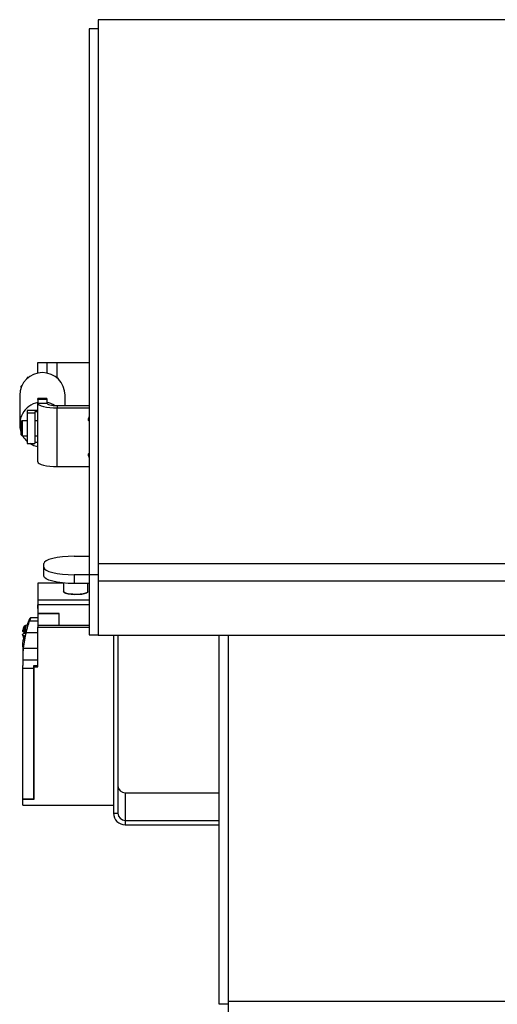
# Model space of a CAD drawing. Units: millimetres. Extents: x -2188 to 4482, y -1954 to 2095.
# Drawn here: x 3428 to 3586, y 286 to 611 of the extents above; entities that cross this region are included whole.
import ezdxf

# ---------------------------------------------------------------- set-up
doc = ezdxf.new("R2010")
doc.units = ezdxf.units.MM

msp = doc.modelspace()

# ---------------------------------------------------------------- linework, layer by layer
at = {"color": 7, "linetype": 'Continuous', "lineweight": 25}
for p, q in [((3984.24, 611.16), (3454.24, 611.16)), ((3454.24, 611.16), (3454.24, 431.3)), ((3454.24, 608.16), (3451.24, 608.16)), ((3451.24, 608.16), (3451.24, 427.69)), ((3434.24, 497.78), (3437.24, 497.78)), ((3434.24, 494.28), (3434.24, 497.78)), ((3437.24, 497.78), (3437.24, 494.28)), ((3437.24, 497.78), (3440.64, 497.78)), ((3440.64, 497.78), (3451.24, 497.78)), ((3440.64, 492.78), (3440.64, 497.78)), ((3431.03, 492.78), (3430.74, 492.78)), ((3430.74, 492.78), (3430.74, 492.77)), ((3430.74, 492.77), (3430.74, 492.53)), ((3431.03, 492.77), (3430.74, 492.77)), ((3440.74, 492.78), (3440.44, 492.78)), ((3440.74, 492.77), (3440.44, 492.77)), ((3440.74, 492.78), (3440.74, 492.77)), ((3440.74, 492.77), (3440.74, 492.53)), ((3429.01, 490.25), (3428.74, 489.98)), ((3428.74, 489.63), (3428.74, 489.98)), ((3428.24, 486.94), (3428.24, 477.24)), ((3437.24, 485.86), (3434.24, 485.86)), ((3434.24, 485.6), (3434.24, 485.86)), ((3434.24, 485.6), (3434.24, 484.35)), ((3437.24, 485.6), (3434.24, 485.6)), ((3437.24, 485.86), (3437.24, 485.6)), ((3437.24, 485.6), (3437.24, 484.35)), ((3443.24, 483.52), (3443.24, 486.94)), ((3434.24, 464.96), (3434.24, 484.35)), ((3434.24, 484.35), (3437.24, 484.35)), ((3440.64, 483.52), (3440.64, 482.79)), ((3440.64, 483.52), (3451.24, 483.52)), ((3440.64, 463.39), (3440.64, 482.79)), ((3440.64, 482.79), (3451.24, 482.79)), ((3434.24, 481.86), (3430.74, 481.86)), ((3430.74, 481.86), (3430.74, 481.02)), ((3430.74, 481.02), (3430.74, 471.03)), ((3433.24, 481.02), (3430.74, 481.02)), ((3434.24, 481.44), (3433.24, 481.44)), ((3433.24, 481.44), (3433.24, 481.02)), ((3433.24, 481.02), (3433.24, 471.03)), ((3429.04, 478.53), (3428.74, 478.23)), ((3428.74, 475.93), (3428.74, 478.23)), ((3428.74, 473.83), (3428.74, 475.93)), ((3430.74, 478.53), (3429.04, 478.53)), ((3429.04, 478.53), (3429.04, 475.92)), ((3429.04, 475.92), (3429.04, 473.53)), ((3434.24, 478.53), (3433.24, 478.53)), ((3428.74, 473.83), (3429.04, 473.53)), ((3429.04, 473.53), (3430.74, 473.53)), ((3433.24, 473.53), (3434.24, 473.53)), ((3430.74, 471.03), (3433.24, 471.03)), ((3433.24, 471.45), (3434.24, 471.45)), ((3450.97, 466.98), (3450.97, 467.56)), ((3440.64, 463.39), (3451.24, 463.39)), ((3446.24, 433.73), (3451.24, 433.73)), ((3436.24, 430.06), (3436.24, 431.28)), ((3436.24, 427.15), (3436.24, 430.06)), ((3454.24, 431.3), (3984.24, 431.3)), ((3454.24, 431.3), (3454.24, 425.62)), ((3451.24, 427.61), (3446.24, 427.61)), ((3446.24, 427.61), (3446.24, 424.7)), ((3451.24, 427.69), (3454.24, 427.69)), ((3451.24, 427.69), (3451.24, 407.7)), ((3434.24, 424.86), (3434.24, 419.16)), ((3442.68, 424.86), (3434.24, 424.86)), ((3442.74, 424.86), (3442.74, 422.01)), ((3451.24, 424.7), (3446.24, 424.7)), ((3450.74, 422.01), (3450.74, 424.7)), ((3454.24, 425.62), (3984.24, 425.62)), ((3454.24, 425.62), (3454.24, 407.65)), ((3451.24, 419.16), (3434.24, 419.16)), ((3434.24, 419.16), (3434.24, 417.7)), ((3451.24, 417.7), (3434.24, 417.7)), ((3434.24, 416.38), (3434.24, 417.7)), ((3434.25, 417.7), (3434.25, 414.78)), ((3434.24, 416.38), (3434.25, 416.38)), ((3434.24, 416.38), (3434.24, 414.78)), ((3434.24, 414.78), (3441.24, 414.78)), ((3434.24, 414.78), (3434.24, 410.88)), ((3441.24, 414.78), (3434.25, 414.78)), ((3441.24, 414.78), (3441.24, 414.78)), ((3441.24, 410.88), (3441.24, 414.78)), ((3429.75, 408.48), (3429.75, 410.57)), ((3430.74, 410.88), (3430.14, 410.83)), ((3430.14, 408.42), (3430.14, 410.83)), ((3431.53, 413.07), (3430.56, 410.86)), ((3430.69, 410.17), (3430.74, 410.39)), ((3430.78, 410.88), (3430.74, 410.88)), ((3430.74, 410.39), (3430.74, 410.88)), ((3431.58, 413.15), (3431.53, 413.07)), ((3431.53, 412.35), (3431.58, 412.5)), ((3431.53, 412.35), (3434.24, 412.35)), ((3431.58, 412.5), (3431.58, 413.15)), ((3434.24, 413.38), (3431.86, 413.38)), ((3434.24, 410.88), (3441.24, 410.88)), ((3434.24, 410.88), (3434.24, 410.31)), ((3434.24, 410.31), (3451.24, 410.31)), ((3434.24, 397.17), (3434.24, 410.31)), ((3441.24, 410.89), (3451.24, 410.89)), ((3429.75, 406.19), (3429.75, 407.32)), ((3429.94, 408.32), (3429.99, 408.51)), ((3430.37, 408.5), (3434.24, 408.5)), ((3451.24, 407.7), (3454.24, 407.7)), ((3454.24, 407.65), (3984.24, 407.65)), ((3459.24, 407.65), (3459.24, 348.71)), ((3460.74, 407.65), (3460.74, 348.71)), ((3494.24, 285.53), (3494.24, 407.65)), ((3497.24, 286.44), (3497.24, 407.65)), ((3429.23, 403.72), (3429.23, 399)), ((3429.42, 403.36), (3434.24, 403.36)), ((3429.23, 399.44), (3434.24, 399.44)), ((3429.24, 396.74), (3429.24, 397.54)), ((3432.94, 397.54), (3433.04, 397.54)), ((3432.94, 396.74), (3432.94, 397.54)), ((3433.04, 397.54), (3434.24, 397.54)), ((3433.04, 397.17), (3433.04, 397.54)), ((3429.24, 396.74), (3432.94, 396.74)), ((3429.24, 353.45), (3429.24, 396.74)), ((3432.94, 353.45), (3432.94, 396.74)), ((3433.04, 397.17), (3434.24, 397.17)), ((3433.04, 353.36), (3433.04, 397.17)), ((3433.04, 355.86), (3432.94, 355.86)), ((3463.14, 355.5), (3463.14, 346.37)), ((3463.14, 355.5), (3494.24, 355.5)), ((3429.24, 353.45), (3432.94, 353.45)), ((3429.24, 353.36), (3429.24, 353.45)), ((3429.24, 351.41), (3429.24, 353.36)), ((3429.24, 353.36), (3433.04, 353.36)), ((3429.24, 351.41), (3459.24, 351.41)), ((3459.24, 348.71), (3460.74, 348.71)), ((3463.14, 346.37), (3463.14, 344.91)), ((3463.14, 346.37), (3494.24, 346.37)), ((3463.14, 344.91), (3494.24, 344.91)), ((3497.24, 285.53), (3494.24, 285.53)), ((3941.24, 286.44), (3497.24, 286.44)), ((3497.24, 282.53), (3497.24, 286.44))]:
    msp.add_line(p, q, dxfattribs=at)
at = {"color": 7, "linetype": 'Continuous', "lineweight": 25, "flags": 128}
for points in [[(3434.24, 484.35), (3434.36, 484.05), (3434.72, 483.75), (3435.31, 483.48), (3436.11, 483.24), (3437.08, 483.05), (3438.19, 482.9), (3439.39, 482.82), (3440.64, 482.79)], [(3437.24, 484.35), (3437.3, 484.19), (3437.49, 484.03), (3437.81, 483.89), (3438.23, 483.76), (3438.75, 483.66), (3439.33, 483.58), (3439.97, 483.54), (3440.64, 483.52)], [(3451.05, 479.3), (3451.09, 479.28), (3451.24, 479.25)], [(3434.24, 469.9), (3432.96, 470.28), (3431.54, 471.03)], [(3434.24, 464.96), (3434.36, 464.65), (3434.72, 464.36), (3435.31, 464.09), (3436.11, 463.85), (3437.08, 463.66), (3438.19, 463.51), (3439.39, 463.42), (3440.64, 463.39)], [(3446.24, 433.73), (3444.29, 433.68), (3442.41, 433.54), (3440.68, 433.32), (3439.16, 433.01), (3437.92, 432.64), (3437, 432.22), (3436.43, 431.76), (3436.24, 431.28)], [(3436.24, 430.06), (3436.43, 429.58), (3437, 429.12), (3437.92, 428.7), (3439.16, 428.33), (3440.68, 428.02), (3442.41, 427.8), (3444.29, 427.66), (3446.24, 427.61)], [(3446.24, 424.7), (3444.29, 424.75), (3442.41, 424.89), (3440.68, 425.11), (3439.16, 425.42), (3437.92, 425.79), (3437, 426.21), (3436.43, 426.67), (3436.24, 427.15)], [(3450.74, 422.01), (3450.56, 421.74), (3450.04, 421.5), (3449.23, 421.3), (3448.2, 421.16), (3447.03, 421.1), (3445.85, 421.12), (3444.74, 421.22), (3443.8, 421.39), (3443.13, 421.62), (3442.78, 421.88), (3442.74, 422.01)], [(3442.74, 422.01), (3442.91, 421.74), (3443.43, 421.5), (3444.24, 421.3), (3445.27, 421.16), (3446.44, 421.1), (3447.63, 421.12), (3448.74, 421.22), (3449.67, 421.39), (3450.34, 421.62), (3450.69, 421.88), (3450.74, 422.01)]]:
    msp.add_lwpolyline(points, dxfattribs=at)
at = {"color": 7, "linetype": 'Continuous', "lineweight": 25}
for centre, radius, start, end in [((3435.74, 486.94), 7.5, 0.0383, 179.9617), ((3435.73, 477.24), 7.49, 101.4964, 201.0378), ((3435.74, 477.23), 7.5, 57.3631, 78.4739), ((3451.23, 478.91), 0.387, 131.4472, 271.5557), ((3450.47, 479.78), 0.766, 310.6717, 359.8069), ((3435.73, 477.24), 7.49, 209.7165, 228.2161), ((3451.23, 467.27), 0.387, 88.4443, 228.5528), ((3450.47, 466.4), 0.766, 0.1931, 49.3283), ((3450.48, 467.14), 0.761, 0.0983, 39.4885), ((3433.36, 408.38), 4.23, 148.7461, 171.5601), ((3430.19, 410.33), 0.5, 95, 151.3209), ((3433.36, 408.38), 4.23, 188.4279, 211.2539), ((3463.1, 357.87), 2.37, 180.7754, 270.7549), ((3463.09, 348.76), 3.85, 180.7754, 270.7549), ((3463.1, 348.74), 2.37, 180.7754, 270.7549)]:
    msp.add_arc(centre, radius, start, end, dxfattribs=at)
for centre, major_axis, ratio, start_param, end_param in [((3459.78, 399.77), (0, 32.15), 0.950369, 1.29578, 1.4588), ((3459.78, 402.96), (30.55, 0), 0.894988, 3.006099, 3.029596), ((3459.78, 403.72), (30.55, 0), 0.152303, 3.13368, 3.141593), ((3459.78, 399), (0, 55.37), 0.551759, 1.562884, 1.597166)]:
    msp.add_ellipse(centre, major_axis=major_axis, ratio=ratio, start_param=start_param, end_param=end_param, dxfattribs=at)
for points, knots in [([(3430.37, 408.5), (3430.56, 409.17), (3430.93, 410.53), (3431.33, 411.74), (3431.53, 412.35)], [0, 0, 0, 0, 0.492328, 1, 1, 1, 1]), ([(3430.74, 410.39), (3430.76, 410.49), (3430.81, 410.73), (3430.82, 410.89), (3430.78, 410.87), (3430.78, 410.86)], [0, 0, 0, 0, 0.3564257, 0.8687588, 1, 1, 1, 1]), ([(3431.58, 412.5), (3431.64, 412.65), (3431.77, 412.96), (3431.93, 413.25), (3431.94, 413.39), (3431.79, 413.39), (3431.66, 413.24), (3431.58, 413.15)], [0, 0, 0, 0, 0.199269, 0.409657, 0.583019, 0.75573, 1, 1, 1, 1]), ([(3429.19, 409), (3429.18, 408.99), (3429.17, 408.93), (3429.23, 408.78), (3429.43, 408.62), (3429.69, 408.51), (3429.75, 408.48)], [0, 0, 0, 0, 0.060446, 0.318448, 0.838654, 1, 1, 1, 1]), ([(3429.75, 407.32), (3429.69, 407.34), (3429.41, 407.45), (3429.21, 407.62), (3429.17, 407.81), (3429.22, 407.98), (3429.43, 408.14), (3429.69, 408.25), (3429.75, 408.28)], [0, 0, 0, 0, 0.076705, 0.395806, 0.499774, 0.637136, 0.914098, 1, 1, 1, 1]), ([(3430.69, 410.17), (3430.67, 410.1), (3430.61, 409.85), (3430.46, 409.28), (3430.25, 408.45), (3430.03, 407.59), (3429.84, 406.81), (3429.71, 406.23), (3429.62, 405.9), (3429.59, 405.86), (3429.59, 406.06), (3429.62, 406.36), (3429.64, 406.49)], [0, 0, 0, 0, 0.033984, 0.141048, 0.253066, 0.368155, 0.482938, 0.595191, 0.704813, 0.812775, 0.919993, 1, 1, 1, 1]), ([(3429.75, 408.48), (3429.76, 408.48), (3429.81, 408.46), (3429.92, 408.44), (3430.05, 408.43), (3430.12, 408.42), (3430.14, 408.42)], [0, 0, 0, 0, 0.175361, 0.530667, 0.872349, 1, 1, 1, 1]), ([(3429.75, 408.28), (3429.78, 408.29), (3429.83, 408.31), (3429.95, 408.33), (3430.06, 408.33), (3430.13, 408.34), (3430.14, 408.34)], [0, 0, 0, 0, 0.339371, 0.563951, 0.894604, 1, 1, 1, 1]), ([(3429.95, 407.27), (3429.93, 407.27), (3429.85, 407.28), (3429.79, 407.3), (3429.75, 407.31), (3429.75, 407.32)], [0, 0, 0, 0, 0.311679, 0.882285, 1, 1, 1, 1]), ([(3429.23, 403.75), (3429.23, 403.77), (3429.23, 403.82), (3429.26, 404.42), (3429.33, 405.27), (3429.4, 405.87), (3429.42, 406.02)], [0, 0, 0, 0, 0.22547, 0.5599533, 0.8935834, 1, 1, 1, 1]), ([(3429.42, 403.36), (3429.37, 402.84), (3429.27, 401.77), (3429.23, 400.39), (3429.23, 399.71), (3429.23, 399.45), (3429.23, 399.44)], [0, 0, 0, 0, 0.317613, 0.650181, 0.98362, 1, 1, 1, 1])]:
    msp.add_open_spline(points, degree=3, knots=knots, dxfattribs=at)

doc.saveas('drawing.dxf')
